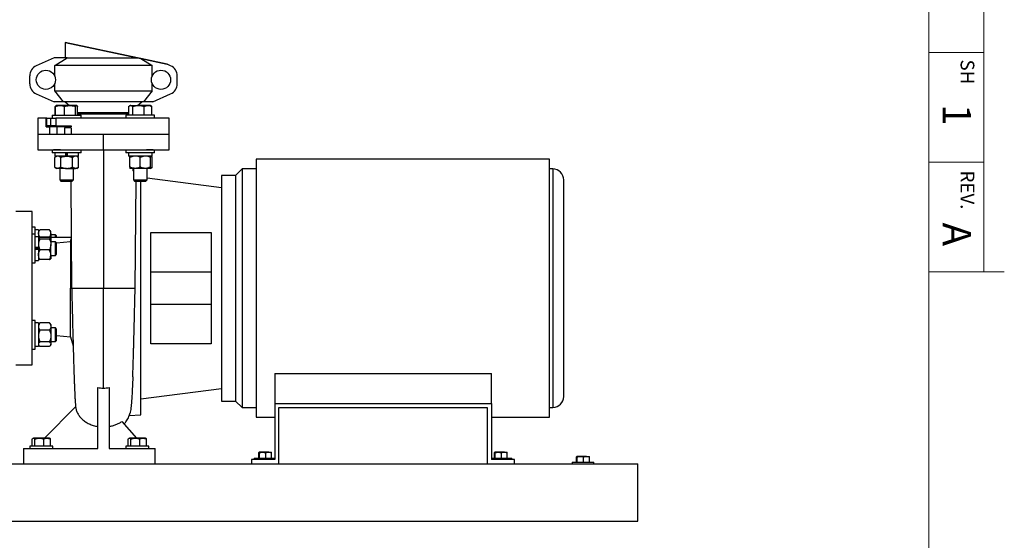
# Model space of a CAD drawing. Units: inches. Extents: x 0.1 to 22.1, y 0.1 to 17.1.
# Drawn here: x 17.3 to 21.8, y 3.1 to 5.5 of the extents above; entities that cross this region are included whole.
import ezdxf

# ---------------------------------------------------------------- set-up
doc = ezdxf.new("R2010")
doc.units = ezdxf.units.IN
doc.header["$MEASUREMENT"] = 0
doc.layers.add('7', color=7, linetype='Continuous', lineweight=25)
doc.styles.add('SLDTEXTSTYLE0', font='TXT', dxfattribs={"width": 0.75})

msp = doc.modelspace()

# ---------------------------------------------------------------- linework, layer by layer
at = {"color": 7, "linetype": 'Continuous', "lineweight": 25}
for p, q in [((17.50778072, 5.40194331), (17.50778072, 5.33122416)), ((17.45778072, 5.33122416), (17.37610059, 5.29519268)), ((17.51746808, 5.33122416), (17.45778072, 5.33122416)), ((17.46091923, 5.29622403), (17.51746808, 5.33122416)), ((17.51746808, 5.33122416), (17.83752541, 5.33122416)), ((17.85369687, 5.32775594), (17.90464218, 5.29622403)), ((17.98946084, 5.29519268), (17.97425564, 5.30190008)), ((17.90464218, 5.29622403), (17.46091923, 5.29622403)), ((17.46091923, 5.24742824), (17.46091923, 5.29622403)), ((17.90464218, 5.24742824), (17.90464218, 5.29622403)), ((17.34628073, 5.2130021), (17.34628073, 5.24944612)), ((17.46091923, 5.18120924), (17.46091923, 5.21501998)), ((17.90464218, 5.18120924), (17.90464218, 5.21501998)), ((18.0192807, 5.2130021), (18.0192807, 5.24944612)), ((17.37610059, 5.16725542), (17.45778072, 5.13122406)), ((17.46091923, 5.18120924), (17.90464218, 5.18120924)), ((17.50011292, 5.13122406), (17.46091923, 5.18120924)), ((17.90464218, 5.18120924), (17.86544848, 5.13122406)), ((17.9077807, 5.13122406), (17.98946084, 5.16725542)), ((17.50011292, 5.13122406), (17.45778072, 5.13122406)), ((17.86544848, 5.13122406), (17.50011292, 5.13122406)), ((17.50778315, 5.13122406), (17.52796182, 5.11402413)), ((17.83759961, 5.11402413), (17.85777827, 5.13122406)), ((17.9077807, 5.13122406), (17.86544848, 5.13122406)), ((17.46209909, 5.10987985), (17.46554115, 5.11234347)), ((17.46209909, 5.06962407), (17.46209909, 5.10987985)), ((17.46445612, 5.06962407), (17.46445612, 5.10987985)), ((17.4676093, 5.11354283), (17.46550398, 5.11232728)), ((17.46844285, 5.11402413), (17.4676093, 5.11354283)), ((17.4849402, 5.11402413), (17.46844285, 5.11402413)), ((17.53061763, 5.11402413), (17.4849402, 5.11402413)), ((17.50542425, 5.06962407), (17.50542425, 5.10987985)), ((17.56052027, 5.11402413), (17.53061763, 5.11402413)), ((17.55581097, 5.06962407), (17.55581097, 5.10987985)), ((17.56124286, 5.11402413), (17.56052027, 5.11402413)), ((17.56207638, 5.11354283), (17.56124286, 5.11402413)), ((17.56522956, 5.06962407), (17.56522956, 5.10987985)), ((17.79797481, 5.08122409), (17.56522956, 5.08122409)), ((17.79797481, 5.06962407), (17.79797481, 5.10987985)), ((17.80431856, 5.11402413), (17.8013797, 5.11232728)), ((17.80708237, 5.11402413), (17.80431856, 5.11402413)), ((17.80708237, 5.11402413), (17.84256182, 5.11402413)), ((17.81618995, 5.06962407), (17.81618995, 5.10987985)), ((17.88619801, 5.11402413), (17.84256182, 5.11402413)), ((17.86893369, 5.06962407), (17.86893369, 5.10987985)), ((17.89711856, 5.11402413), (17.88619801, 5.11402413)), ((17.90005744, 5.11232728), (17.89711856, 5.11402413)), ((17.90346231, 5.10987985), (17.90002024, 5.11234347)), ((17.90346231, 5.06962407), (17.90346231, 5.10987985)), ((17.38278071, 5.05622405), (17.38278071, 4.98122404)), ((17.42175168, 5.05622405), (17.38278071, 5.05622405)), ((17.42175168, 5.01622405), (17.42175168, 5.05622405)), ((17.42526298, 5.05622405), (17.42175168, 5.05622405)), ((17.42526298, 5.02122404), (17.42526298, 5.05622405)), ((17.42526298, 5.05622405), (17.44245452, 5.05622405)), ((17.44245452, 5.02122404), (17.44245452, 5.05622405)), ((17.44245452, 5.05622405), (17.46509496, 5.05622405)), ((17.44924285, 5.06962407), (17.44924285, 5.05622405)), ((17.44924285, 5.06962407), (17.58044286, 5.06962407)), ((17.48706567, 5.05622405), (17.46509496, 5.05622405)), ((17.46675767, 5.02122404), (17.46675767, 5.05622405)), ((17.87849575, 5.05622405), (17.48706567, 5.05622405)), ((17.79797481, 5.07502404), (17.56522956, 5.07502404)), ((17.56758659, 5.06962407), (17.56758659, 5.07502404)), ((17.57183072, 5.07502404), (17.57183072, 5.06962407)), ((17.58044286, 5.05622405), (17.58044286, 5.06962407)), ((17.78511856, 5.06962407), (17.78511856, 5.05622405)), ((17.8458584, 5.06962407), (17.78511856, 5.06962407)), ((17.7937307, 5.06962407), (17.7937307, 5.07502404)), ((17.91631856, 5.06962407), (17.8458584, 5.06962407)), ((17.91014741, 5.05622405), (17.87849575, 5.05622405)), ((17.98278069, 5.05622405), (17.91014741, 5.05622405)), ((17.91631856, 5.05622405), (17.91631856, 5.06962407)), ((17.98278069, 4.98122404), (17.98278069, 5.05622405)), ((17.42175168, 5.01622405), (17.43742729, 5.01622405)), ((17.44245452, 5.02122404), (17.42526298, 5.02122404)), ((17.43742729, 5.01622405), (17.43742729, 4.98122404)), ((17.47019189, 5.01622405), (17.43742729, 5.01622405)), ((17.46675767, 5.02122404), (17.44245452, 5.02122404)), ((17.45826046, 5.01872405), (17.45826046, 5.01622405)), ((17.461796, 5.01872405), (17.45826046, 5.01872405)), ((17.461796, 5.01872405), (17.461796, 5.02122404)), ((17.46675767, 5.02122404), (17.53491643, 5.02122404)), ((17.47019189, 5.01622405), (17.47019189, 4.98122404)), ((17.50608735, 5.01622405), (17.47019189, 5.01622405)), ((17.48359285, 5.02122404), (17.48359285, 5.01622405)), ((17.50608735, 5.01622405), (17.50608735, 5.01247412)), ((17.50608735, 5.01622405), (17.53491643, 5.01622405)), ((17.53491643, 5.01247412), (17.50608735, 5.01247412)), ((17.50608735, 4.98122404), (17.50608735, 5.01247412)), ((17.53491643, 5.02122404), (17.53491643, 5.01622405)), ((17.53491643, 5.01247412), (17.53491643, 4.98122404)), ((17.38278071, 4.98140485), (17.38278071, 4.91204335)), ((17.43742729, 4.98122404), (17.38278071, 4.98122404)), ((17.43673823, 4.98122404), (17.38278071, 4.98122404)), ((17.47019189, 4.98122404), (17.43742729, 4.98122404)), ((17.50608735, 4.98122404), (17.47019189, 4.98122404)), ((17.68278069, 4.98122404), (17.50677638, 4.98122404)), ((17.98278069, 4.98122404), (17.53491643, 4.98122404)), ((17.68278069, 4.91222404), (17.68278069, 4.98122404)), ((17.98278069, 4.98122404), (17.68278069, 4.98122404)), ((17.98278069, 4.91204335), (17.98278069, 4.98140485)), ((17.38278071, 4.91222404), (17.68278069, 4.91222404)), ((17.44924285, 4.91222404), (17.44924285, 4.89882414)), ((17.50515078, 4.89882414), (17.44924285, 4.89882414)), ((17.48706567, 4.91222404), (17.45541399, 4.91222404)), ((17.46089283, 4.89882414), (17.46089283, 4.88322403)), ((17.58044286, 4.89882414), (17.50515078, 4.89882414)), ((17.51060997, 4.88322403), (17.51060997, 4.89882414)), ((17.51230469, 4.89882414), (17.51230469, 4.88322403)), ((17.51738099, 4.89882414), (17.51738099, 4.88322403)), ((17.51907571, 4.88322403), (17.51907571, 4.89882414)), ((17.56879285, 4.88322403), (17.56879285, 4.89882414)), ((17.58044286, 4.89882414), (17.58044286, 4.91222404)), ((17.68278069, 4.91222404), (17.98278069, 4.91222404)), ((17.68278069, 4.91222404), (17.68278069, 4.28122416)), ((17.78511856, 4.91222404), (17.78511856, 4.89882414)), ((17.91559864, 4.89882414), (17.78511856, 4.89882414)), ((17.79676856, 4.89882414), (17.79676856, 4.88322403)), ((17.91014741, 4.91222404), (17.87849575, 4.91222404)), ((17.90450225, 4.88322403), (17.90450225, 4.89882414)), ((17.90466857, 4.88322403), (17.90466857, 4.89882414)), ((17.91559864, 4.89882414), (17.91631856, 4.89882414)), ((17.91631856, 4.89882414), (17.91631856, 4.91222404)), ((17.46794284, 4.88322403), (17.46068739, 4.87697411)), ((17.46068739, 4.83357407), (17.46068739, 4.87697411)), ((17.51060997, 4.88322403), (17.46089283, 4.88322403)), ((17.48776511, 4.83357407), (17.48776511, 4.87697411)), ((17.51060997, 4.88322403), (17.51484284, 4.88322403)), ((17.5111631, 4.88322403), (17.51060997, 4.88322403)), ((17.51484284, 4.88322403), (17.51907571, 4.88322403)), ((17.51853396, 4.88322403), (17.51907571, 4.88322403)), ((17.56879285, 4.88322403), (17.51907571, 4.88322403)), ((17.54192057, 4.83357407), (17.54192057, 4.87697411)), ((17.56899829, 4.87697411), (17.56174284, 4.88322403)), ((17.56899829, 4.83357407), (17.56899829, 4.87697411)), ((17.90450225, 4.88322403), (17.79676856, 4.88322403)), ((17.80381856, 4.87697411), (17.80381856, 4.88322403)), ((17.80381856, 4.83357407), (17.80381856, 4.87697411)), ((17.85071856, 4.83357407), (17.85071856, 4.87697411)), ((17.90487402, 4.87697411), (17.89761856, 4.88322403)), ((17.89761856, 4.87697411), (17.89761856, 4.88322403)), ((17.89761856, 4.83357407), (17.89761856, 4.87697411)), ((17.90466857, 4.88322403), (17.90450225, 4.88322403)), ((17.90487402, 4.83357407), (17.90487402, 4.87697411)), ((18.3801807, 4.8692241), (18.3801807, 3.69322411)), ((19.71778085, 4.8692241), (18.3801807, 4.8692241)), ((19.71778085, 3.69322411), (19.71778085, 4.8692241)), ((17.46068739, 4.83357407), (17.46794284, 4.82732403)), ((17.47422626, 4.82732403), (17.46794284, 4.82732403)), ((17.51484284, 4.82732403), (17.47422626, 4.82732403)), ((17.48359285, 4.82732403), (17.48359285, 4.77503409)), ((17.51484284, 4.82732403), (17.55545945, 4.82732403)), ((17.54609283, 4.77503409), (17.54609283, 4.82732403)), ((17.56174284, 4.82732403), (17.55545945, 4.82732403)), ((17.56174284, 4.82732403), (17.56899829, 4.83357407)), ((17.80381856, 4.83357407), (17.80381856, 4.82732403)), ((17.82726856, 4.82732403), (17.80381856, 4.82732403)), ((17.81946856, 4.82732403), (17.81946856, 4.77503409)), ((17.87416856, 4.82732403), (17.82726856, 4.82732403)), ((17.89761856, 4.82732403), (17.87416856, 4.82732403)), ((17.88196856, 4.77503409), (17.88196856, 4.82732403)), ((17.89761856, 4.82732403), (17.90487402, 4.83357407)), ((17.89761856, 4.83357407), (17.89761856, 4.82732403)), ((18.28578067, 4.79572406), (18.31518072, 4.82512405)), ((18.31518072, 4.82512405), (18.31518072, 3.73732403)), ((18.3801807, 4.82512405), (18.31518072, 4.82512405)), ((19.7327808, 4.82512405), (19.71778085, 4.82512405)), ((19.7327808, 4.82512405), (19.7327808, 3.73732403)), ((17.48359285, 4.77503409), (17.48900285, 4.76962403)), ((17.48359285, 4.77503409), (17.54609283, 4.77503409)), ((17.48900285, 4.76962403), (17.54068283, 4.76962403)), ((17.53391066, 4.76962403), (17.53778227, 4.28102728)), ((17.54068283, 4.76962403), (17.54609283, 4.77503409)), ((17.81946856, 4.77503409), (17.82487856, 4.76962403)), ((17.81946856, 4.77503409), (17.82132997, 4.77503409)), ((17.82132997, 4.77503409), (17.88196856, 4.77503409)), ((17.82487856, 4.76962403), (17.82641772, 4.76962403)), ((17.82641772, 4.76962403), (17.87655855, 4.76962403)), ((17.82777914, 4.28102728), (17.83164362, 4.7687241)), ((17.83164359, 4.7687241), (17.85779054, 4.7687241)), ((17.8527807, 3.70372414), (17.8527807, 4.7687241)), ((17.87655855, 4.76962403), (17.88196856, 4.77503409)), ((17.88196856, 4.78410151), (18.22078069, 4.74059904)), ((18.28578067, 4.79572406), (18.22078069, 4.79572406)), ((18.22078069, 4.79572406), (18.22078069, 3.76672414)), ((18.28578067, 4.79572406), (18.28578067, 3.76672414)), ((19.78278065, 3.78732412), (19.78278065, 4.77512409)), ((17.35778073, 4.63122404), (17.28278072, 4.63122404)), ((17.35778073, 3.93122404), (17.35778073, 4.63122404)), ((17.37118069, 4.55895623), (17.35778073, 4.55895623)), ((17.37118069, 4.52770626), (17.37118069, 4.55895623)), ((17.38678071, 4.54713996), (17.37118069, 4.54713996)), ((17.38678071, 4.54713996), (17.38678071, 4.51605614)), ((17.39033695, 4.54438453), (17.38678071, 4.54025609)), ((17.4364307, 4.54710476), (17.39303072, 4.54710476)), ((17.44268071, 4.54025609), (17.43912447, 4.54438453)), ((17.44268071, 4.53079843), (17.44268071, 4.54025609)), ((17.37118069, 4.52770626), (17.35778073, 4.52770626)), ((17.37118069, 4.39650612), (17.37118069, 4.52770626)), ((17.38678071, 4.51605614), (17.37118069, 4.51605614)), ((17.38678071, 4.51605614), (17.38678071, 4.46633906)), ((17.53595028, 4.51222407), (17.38678071, 4.51222407)), ((17.38725939, 4.50956181), (17.38678071, 4.50900613)), ((17.39303072, 4.51449187), (17.39224175, 4.51222407)), ((17.4364307, 4.51449187), (17.39303072, 4.51449187)), ((17.4364307, 4.51196688), (17.39303072, 4.51196688)), ((17.4364307, 4.50534068), (17.39303072, 4.50534068)), ((17.4364307, 4.51449187), (17.43721967, 4.51222407)), ((17.44268071, 4.50900613), (17.44220203, 4.50956181)), ((17.44268071, 4.53079843), (17.44268071, 4.51222407)), ((17.46397072, 4.52460612), (17.44268071, 4.52460612)), ((17.44268071, 4.50900613), (17.44268071, 4.5086539)), ((17.44268071, 4.5086539), (17.44268071, 4.48041021)), ((17.46397072, 4.49335615), (17.44268071, 4.49335615)), ((17.46938072, 4.51919618), (17.46397072, 4.52460612)), ((17.46397072, 4.51222407), (17.46397072, 4.52460612)), ((17.46938072, 4.48794621), (17.46397072, 4.49335615)), ((17.46397072, 4.43085623), (17.46397072, 4.49335615)), ((17.46897812, 4.48827521), (17.5327807, 4.49411154)), ((17.46938072, 4.51222407), (17.46938072, 4.51919618)), ((17.5327807, 4.49411154), (17.53600184, 4.5057159)), ((17.5327807, 4.49411154), (17.5327807, 4.28122416)), ((17.5359359, 4.51403709), (17.53543041, 4.51228415)), ((17.8987807, 4.0279117), (17.8987807, 4.53453663)), ((17.89878072, 4.53453639), (18.17478077, 4.53453592)), ((18.17478071, 4.53453616), (18.17478071, 4.02791217)), ((17.38678071, 4.46633906), (17.37118069, 4.46633906)), ((17.37118069, 4.46464431), (17.38678071, 4.46464431)), ((17.37118069, 4.45956806), (17.38678071, 4.45956806)), ((17.38678071, 4.45787332), (17.37118069, 4.45787332)), ((17.38678071, 4.45787332), (17.38678071, 4.46633906)), ((17.38678071, 4.46578595), (17.38678071, 4.46633906)), ((17.38678071, 4.45842642), (17.38678071, 4.45787332)), ((17.38678071, 4.45787332), (17.38678071, 4.40815624)), ((17.4364307, 4.45547998), (17.39303072, 4.45547998)), ((17.44268071, 4.43386274), (17.44268071, 4.48041021)), ((17.46938072, 4.43626617), (17.46938072, 4.48794621)), ((17.37118069, 4.40815624), (17.38678071, 4.40815624)), ((17.38678071, 4.41520625), (17.38725939, 4.41465057)), ((17.4364307, 4.4122455), (17.39303072, 4.4122455)), ((17.44220203, 4.41465057), (17.44268071, 4.41520625)), ((17.44268071, 4.43386274), (17.44268071, 4.41520625)), ((17.44268071, 4.43085623), (17.46397072, 4.43085623)), ((17.46397072, 4.43085623), (17.46938072, 4.43626617)), ((17.35778073, 4.39650612), (17.37118069, 4.39650612)), ((17.8987807, 4.35622417), (18.17478071, 4.35622417)), ((17.5327807, 4.05935197), (17.5327807, 4.28122416)), ((17.53823749, 4.28122416), (17.5619626, 4.28122416)), ((17.5619626, 4.28122416), (17.57041012, 4.28122416)), ((17.57041012, 4.28122416), (17.68278069, 4.28122416)), ((17.68278069, 4.28122416), (17.79331545, 4.28122416)), ((17.68278069, 3.82542909), (17.68278069, 4.28122416)), ((17.79331545, 4.28122416), (17.80180855, 4.28122416)), ((18.17478071, 4.20622415), (17.8987807, 4.20622415)), ((17.37118069, 4.13469201), (17.35778073, 4.13469201)), ((17.37118069, 4.1346141), (17.37118069, 4.13469201)), ((17.37118069, 4.0034921), (17.37118069, 4.1346141)), ((17.38678071, 4.12304212), (17.37118069, 4.12304212)), ((17.38678071, 4.12304212), (17.38678071, 4.01530836)), ((17.39033695, 4.12012032), (17.38678071, 4.11599211)), ((17.4364307, 4.12284054), (17.39303072, 4.12284054)), ((17.4364307, 4.09022788), (17.39303072, 4.09022788)), ((17.44268071, 4.11599211), (17.43912447, 4.12012032)), ((17.44268071, 4.11599211), (17.44268071, 4.10653421)), ((17.44268071, 4.10653421), (17.44268071, 4.06335346)), ((17.46397072, 4.10034213), (17.44268071, 4.10034213)), ((17.46938072, 4.09493219), (17.46397072, 4.10034213)), ((17.46397072, 4.09818651), (17.46397072, 4.10034213)), ((17.46397072, 4.03784197), (17.46397072, 4.09818651)), ((17.46938072, 4.09314968), (17.46938072, 4.09493219)), ((17.46938072, 4.04325215), (17.46938072, 4.09314968)), ((17.44268071, 4.06335346), (17.44268071, 4.02591142)), ((17.46397072, 4.03784197), (17.46938072, 4.04325215)), ((17.46938072, 4.06489872), (17.5327807, 4.05935197)), ((17.5327807, 4.05935197), (17.54462483, 4.01828226)), ((17.35778073, 4.0034921), (17.37118069, 4.0034921)), ((17.38678071, 4.01530836), (17.37118069, 4.01530836)), ((17.38678071, 4.022192), (17.39033695, 4.01806379)), ((17.4364307, 4.03647928), (17.39303072, 4.03647928)), ((17.4364307, 4.01534356), (17.39303072, 4.01534356)), ((17.43912447, 4.01806379), (17.44268071, 4.022192)), ((17.44268071, 4.03784197), (17.46397072, 4.03784197)), ((17.44268071, 4.022192), (17.44268071, 4.02591142)), ((18.17478077, 4.0279124), (17.89878072, 4.0279117)), ((17.28278072, 3.93122404), (17.35778073, 3.93122404)), ((18.46428068, 3.89229869), (19.45228064, 3.89229869)), ((18.46428068, 3.89229869), (18.46428068, 3.7562241)), ((19.45228064, 3.7562241), (19.45228064, 3.89229869)), ((17.65690569, 3.55022412), (17.65690569, 3.82903751)), ((17.7086557, 3.82903751), (17.7086557, 3.55022412)), ((18.22078069, 3.82184905), (17.8527807, 3.77459923)), ((17.41353741, 3.59712405), (17.55594244, 3.74093223)), ((18.22078069, 3.76672414), (18.28578067, 3.76672414)), ((18.31518072, 3.73732403), (18.28578067, 3.76672414)), ((18.31518072, 3.73732403), (18.3801807, 3.73732403)), ((18.46428068, 3.7562241), (18.46428068, 3.50022403)), ((18.46428068, 3.7562241), (19.45228064, 3.7562241)), ((18.48328066, 3.73722407), (19.43328072, 3.73722407)), ((18.48328066, 3.48122423), (18.48328066, 3.73722407)), ((19.43328072, 3.73722407), (19.43328072, 3.48122423)), ((19.45228064, 3.7562241), (19.45228064, 3.50022403)), ((19.71778085, 3.73732403), (19.7327808, 3.73732403)), ((17.80044793, 3.70009319), (17.8527807, 3.70372414)), ((18.3801807, 3.69322411), (18.46428068, 3.69322411)), ((19.45228064, 3.69322411), (19.71778085, 3.69322411)), ((17.76673239, 3.67349286), (17.83421924, 3.59712405)), ((17.35781528, 3.56072415), (17.35781528, 3.5937747)), ((17.3622807, 3.59712405), (17.36080496, 3.59627222)), ((17.3622807, 3.59712405), (17.36368528, 3.59712405)), ((17.39053809, 3.59712405), (17.36368528, 3.59712405)), ((17.36955534, 3.56072415), (17.36955534, 3.5937747)), ((17.42663348, 3.59712405), (17.39053809, 3.59712405)), ((17.4115208, 3.56072415), (17.4115208, 3.5937747)), ((17.43728071, 3.59712405), (17.42663348, 3.59712405)), ((17.43875643, 3.59627222), (17.43728071, 3.59712405)), ((17.44174616, 3.56072415), (17.44174616, 3.5937747)), ((17.79581526, 3.56072415), (17.79581526, 3.5937747)), ((17.8002807, 3.59712405), (17.79880498, 3.59627222)), ((17.8002807, 3.59712405), (17.80168531, 3.59712405)), ((17.82853808, 3.59712405), (17.80168531, 3.59712405)), ((17.80755535, 3.56072415), (17.80755535, 3.5937747)), ((17.86463347, 3.59712405), (17.82853808, 3.59712405)), ((17.8495208, 3.56072415), (17.8495208, 3.5937747)), ((17.87528071, 3.59712405), (17.86463347, 3.59712405)), ((17.87675642, 3.59627222), (17.87528071, 3.59712405)), ((17.87974614, 3.56072415), (17.87974614, 3.5937747)), ((17.31878069, 3.55022412), (17.65690569, 3.55022412)), ((17.31878069, 3.55022412), (17.31878069, 3.48122423)), ((17.34738072, 3.56072415), (17.34738072, 3.55022412)), ((17.4521807, 3.56072415), (17.34738072, 3.56072415)), ((17.4521807, 3.55022412), (17.4521807, 3.56072415)), ((17.7086557, 3.55022412), (17.9187807, 3.55022412)), ((17.7853807, 3.56072415), (17.7853807, 3.55022412)), ((17.89018069, 3.56072415), (17.7853807, 3.56072415)), ((17.89018069, 3.55022412), (17.89018069, 3.56072415)), ((17.9187807, 3.48122423), (17.9187807, 3.55022412)), ((18.3707807, 3.50672422), (18.3707807, 3.50022403)), ((18.3707807, 3.50672422), (18.37848613, 3.50672422)), ((18.37848613, 3.50672422), (18.46428068, 3.50672422)), ((18.39152605, 3.50672422), (18.39152605, 3.53101429)), ((18.40862607, 3.53352402), (18.39276238, 3.53352402)), ((18.39399877, 3.50672422), (18.39399877, 3.53101429)), ((18.43664436, 3.53352402), (18.40862607, 3.53352402)), ((18.42325338, 3.50672422), (18.42325338, 3.53101429)), ((18.43664436, 3.53352402), (18.44883879, 3.53352402)), ((18.45003529, 3.50672422), (18.45003529, 3.53101429)), ((19.45228064, 3.50672422), (19.54578074, 3.50672422)), ((19.46652604, 3.50672422), (19.46652604, 3.53101429)), ((19.48362611, 3.53352402), (19.46776236, 3.53352402)), ((19.46899869, 3.50672422), (19.46899869, 3.53101429)), ((19.51164429, 3.53352402), (19.48362611, 3.53352402)), ((19.49825342, 3.50672422), (19.49825342, 3.53101429)), ((19.51164429, 3.53352402), (19.52383872, 3.53352402)), ((19.52503527, 3.50672422), (19.52503527, 3.53101429)), ((19.54578074, 3.50022403), (19.54578074, 3.50672422)), ((19.84102612, 3.48772419), (19.84102612, 3.51201425)), ((19.85812609, 3.51452422), (19.84226233, 3.51452422)), ((19.84349878, 3.48772419), (19.84349878, 3.51201425)), ((19.88614426, 3.51452422), (19.85812609, 3.51452422)), ((19.8727534, 3.48772419), (19.8727534, 3.51201425)), ((19.88614426, 3.51452422), (19.89833881, 3.51452422)), ((19.89953536, 3.48772419), (19.89953536, 3.51201425)), ((15.62028066, 3.48122423), (20.12028069, 3.48122423)), ((18.35828068, 3.50022403), (18.35828068, 3.48122423)), ((18.46428068, 3.50022403), (18.35828068, 3.50022403)), ((19.5582807, 3.50022403), (19.45228064, 3.50022403)), ((19.5582807, 3.48122423), (19.5582807, 3.50022403)), ((19.82028066, 3.48772419), (19.82028066, 3.48122423)), ((19.82028066, 3.48772419), (19.82798608, 3.48772419)), ((19.82798608, 3.48772419), (19.92028059, 3.48772419)), ((19.92028059, 3.48122423), (19.92028059, 3.48772419)), ((20.12028069, 3.43747419), (20.12028069, 3.48122423)), ((20.12028069, 3.26247401), (20.12028069, 3.43747419)), ((20.12028069, 3.2187242), (20.12028069, 3.26247401)), ((15.62028066, 3.2187242), (20.12028069, 3.2187242)), ((15.77028068, 3.21857402), (19.97028067, 3.21857402)), ((19.97028067, 3.2187242), (19.97028067, 3.21857402))]:
    msp.add_line(p, q, dxfattribs=at)
at = {"color": 8, "linetype": 'Continuous', "lineweight": 25}
for p, q in [((17.45826046, 5.01872405), (17.45826046, 5.02122404)), ((17.5327807, 4.28122416), (17.53778071, 4.28122416))]:
    msp.add_line(p, q, dxfattribs=at)
at = {"color": 7, "linetype": 'Continuous', "lineweight": 35, "flags": 128}
msp.add_lwpolyline([(17.97425564, 5.30190008), (17.85369687, 5.32775594), (17.83752541, 5.33122416), (17.50778072, 5.40194331)], dxfattribs=at)
at = {"color": 7, "linetype": 'Continuous', "lineweight": 25}
for centre, radius in [((17.42028084, 5.23122405), 0.04375011), ((17.94528071, 5.2312242), 0.04374999)]:
    msp.add_circle(centre, radius, dxfattribs=at)
for centre, radius, start, end in [((17.39628078, 5.24944593), 0.05000006, 113.80363823, 179.99978433), ((17.96928065, 5.24944593), 0.05000006, 0.00021567, 66.19636177), ((17.39628078, 5.21300217), 0.05000006, 180.00008122, 246.19636177), ((17.96928065, 5.21300217), 0.05000006, 293.80363823, 359.99991878), ((19.73278086, 4.77512426), 0.0499998, 359.99980748, 90.00005807), ((19.73278049, 3.7873242), 0.05000017, 270.00036472, 359.99990419)]:
    msp.add_arc(centre, radius, start, end, dxfattribs=at)
for points, knots in [([(17.46445612, 5.10987985), (17.46776981, 5.11103792), (17.47440783, 5.11335778), (17.48142566, 5.11380178), (17.4849402, 5.11402413)], [0, 0, 0, 0, 0.4991988265, 1, 1, 1, 1]), ([(17.46770877, 5.11337059), (17.46733857, 5.11318609), (17.46587507, 5.11245671), (17.46506287, 5.11098173), (17.46445612, 5.10987985)], [0, 0, 0, 0, 0.2529549211, 1, 1, 1, 1]), ([(17.4849402, 5.11402413), (17.48542579, 5.11401918), (17.48911353, 5.11398161), (17.49611584, 5.11305645), (17.5022877, 5.11095023), (17.50542425, 5.10987985)], [0, 0, 0, 0, 0.0694029238, 0.527069341, 1, 1, 1, 1]), ([(17.50542425, 5.10987985), (17.50861491, 5.11077677), (17.5150198, 5.11257723), (17.52350275, 5.1138486), (17.52872893, 5.11397753), (17.53061763, 5.11402413)], [0, 0, 0, 0, 0.3879760819, 0.7788201613, 1, 1, 1, 1]), ([(17.53061763, 5.11402413), (17.53401181, 5.11387896), (17.54085964, 5.11358608), (17.54924777, 5.11179903), (17.55418553, 5.11035515), (17.55581097, 5.10987985)], [0, 0, 0, 0, 0.397322918, 0.8016066857, 1, 1, 1, 1]), ([(17.55581097, 5.10987985), (17.55647051, 5.11101775), (17.55759257, 5.11295363), (17.55966571, 5.11371166), (17.56052027, 5.11402413)], [0, 0, 0, 0, 0.5877936359, 1, 1, 1, 1]), ([(17.56052027, 5.11402413), (17.56063242, 5.11401919), (17.56158432, 5.11397725), (17.56349346, 5.1126024), (17.56458511, 5.11089047), (17.56522956, 5.10987985)], [0, 0, 0, 0, 0.0518763449, 0.4402844906, 1, 1, 1, 1]), ([(17.79797481, 5.10987985), (17.79855565, 5.11034944), (17.800208, 5.11168531), (17.8031632, 5.113523), (17.80581476, 5.11386205), (17.80708237, 5.11402413)], [0, 0, 0, 0, 0.2205321533, 0.6273633584, 1, 1, 1, 1]), ([(17.80708237, 5.11402413), (17.80776951, 5.11397669), (17.80972943, 5.11384136), (17.81292388, 5.11244504), (17.81505692, 5.11076974), (17.81618995, 5.10987985)], [0, 0, 0, 0, 0.2019774641, 0.5761067991, 1, 1, 1, 1]), ([(17.81618995, 5.10987985), (17.8204721, 5.11103813), (17.82911194, 5.11337513), (17.83805247, 5.11380654), (17.84256182, 5.11402413)], [0, 0, 0, 0, 0.4956288631, 1, 1, 1, 1]), ([(17.84256182, 5.11402413), (17.84318699, 5.11401916), (17.84792145, 5.11398149), (17.85685094, 5.11307572), (17.86488069, 5.11095186), (17.86893369, 5.10987985)], [0, 0, 0, 0, 0.0700663857, 0.530618375, 1, 1, 1, 1]), ([(17.86893369, 5.10987985), (17.87171587, 5.11103767), (17.87724997, 5.11334073), (17.88322622, 5.11379716), (17.88619801, 5.11402413)], [0, 0, 0, 0, 0.5027326082, 1, 1, 1, 1]), ([(17.88619801, 5.11402413), (17.88660728, 5.11401921), (17.88972431, 5.11398171), (17.89568069, 5.11303749), (17.90082859, 5.11094856), (17.90346231, 5.10987985)], [0, 0, 0, 0, 0.0687441065, 0.5235616262, 1, 1, 1, 1]), ([(17.47422626, 4.88322403), (17.47229881, 4.88296707), (17.46818594, 4.88241876), (17.4638351, 4.87957125), (17.46142205, 4.87758027), (17.46068739, 4.87697411)], [0, 0, 0, 0, 0.3802083821, 0.8113018874, 1, 1, 1, 1]), ([(17.48776511, 4.87697411), (17.48573012, 4.87859391), (17.48181276, 4.88171201), (17.47674702, 4.88321425), (17.47428797, 4.88322379), (17.47422626, 4.88322403)], [0, 0, 0, 0, 0.51313360512, 0.98778299529, 1, 1, 1, 1]), ([(17.48776511, 4.87697411), (17.49005763, 4.87790263), (17.495482, 4.8800996), (17.50452078, 4.88263253), (17.51137324, 4.88302521), (17.51484284, 4.88322403)], [0, 0, 0, 0, 0.2654444726, 0.6280735778, 1, 1, 1, 1]), ([(17.51484284, 4.88322403), (17.51546664, 4.88321734), (17.51952921, 4.88317374), (17.52710766, 4.88214431), (17.53546934, 4.87964367), (17.54032922, 4.87763262), (17.54192057, 4.87697411)], [0, 0, 0, 0, 0.0669212878, 0.4358368237, 0.8152670686, 1, 1, 1, 1]), ([(17.55545945, 4.88322403), (17.55353199, 4.88296707), (17.54941912, 4.88241876), (17.54506828, 4.87957125), (17.54265523, 4.87758027), (17.54192057, 4.87697411)], [0, 0, 0, 0, 0.3802083821, 0.8113018874, 1, 1, 1, 1]), ([(17.56899829, 4.87697411), (17.5669633, 4.87859391), (17.56304595, 4.88171201), (17.5579802, 4.88321425), (17.55552115, 4.88322379), (17.55545945, 4.88322403)], [0, 0, 0, 0, 0.5131336051, 0.9877829953, 1, 1, 1, 1]), ([(17.82726856, 4.88322403), (17.82397695, 4.88298368), (17.81723649, 4.88249149), (17.80948677, 4.87967752), (17.80509946, 4.87758503), (17.80381856, 4.87697411)], [0, 0, 0, 0, 0.4032563669, 0.8257763282, 1, 1, 1, 1]), ([(17.85071856, 4.87697411), (17.84708541, 4.87861375), (17.83974134, 4.88192813), (17.83154393, 4.88321407), (17.82737544, 4.88322378), (17.82726856, 4.88322403)], [0, 0, 0, 0, 0.4882152509, 0.9868789436, 1, 1, 1, 1]), ([(17.87416856, 4.88322403), (17.87087695, 4.88298368), (17.86413649, 4.88249148), (17.85638677, 4.87967752), (17.85199947, 4.87758503), (17.85071856, 4.87697411)], [0, 0, 0, 0, 0.4032561842, 0.8257765504, 1, 1, 1, 1]), ([(17.89761856, 4.87697411), (17.89398541, 4.87861375), (17.88664135, 4.88192813), (17.87844394, 4.88321407), (17.87427543, 4.88322378), (17.87416856, 4.88322403)], [0, 0, 0, 0, 0.4882149617, 0.9868786438, 1, 1, 1, 1]), ([(17.90487402, 4.87697411), (17.90290904, 4.87881184), (17.90072004, 4.88085909), (17.8979065, 4.88154764), (17.89761856, 4.88161811)], [0, 0, 0, 0, 0.89766018729, 1, 1, 1, 1]), ([(17.47422626, 4.82732403), (17.47229881, 4.82758104), (17.46818596, 4.82812945), (17.4638351, 4.83097692), (17.46142205, 4.83296791), (17.46068739, 4.83357407)], [0, 0, 0, 0, 0.3802093432, 0.81130218, 1, 1, 1, 1]), ([(17.48776511, 4.83357407), (17.48573014, 4.83195397), (17.48181283, 4.82883531), (17.476747, 4.82733544), (17.47428797, 4.82732431), (17.47422626, 4.82732403)], [0, 0, 0, 0, 0.513136732, 0.9877829741, 1, 1, 1, 1]), ([(17.48776511, 4.83357407), (17.49005763, 4.83264555), (17.495482, 4.83044857), (17.50452078, 4.82791568), (17.51137324, 4.8275229), (17.51484284, 4.82732403)], [0, 0, 0, 0, 0.26544436845, 0.62807333131, 1, 1, 1, 1]), ([(17.51484284, 4.82732403), (17.51546664, 4.82733077), (17.51952921, 4.82737465), (17.52710766, 4.82840379), (17.53546934, 4.83090452), (17.54032922, 4.83291556), (17.54192057, 4.83357407)], [0, 0, 0, 0, 0.066921355, 0.4358368643, 0.8152670819, 1, 1, 1, 1]), ([(17.55545945, 4.82732403), (17.55353199, 4.82758104), (17.54941914, 4.82812945), (17.54506828, 4.83097692), (17.54265523, 4.83296791), (17.54192057, 4.83357407)], [0, 0, 0, 0, 0.3802093432, 0.81130218, 1, 1, 1, 1]), ([(17.56899829, 4.83357407), (17.56696332, 4.83195397), (17.56304601, 4.82883531), (17.55798018, 4.82733544), (17.55552115, 4.82732431), (17.55545945, 4.82732403)], [0, 0, 0, 0, 0.513136732, 0.9877829741, 1, 1, 1, 1]), ([(17.82726856, 4.82732403), (17.82397695, 4.82756443), (17.8172365, 4.82805673), (17.80948677, 4.83087066), (17.80509946, 4.83296315), (17.80381856, 4.83357407)], [0, 0, 0, 0, 0.403256703, 0.8257764264, 1, 1, 1, 1]), ([(17.81946856, 4.81423788), (17.81925496, 4.81577203), (17.81865106, 4.8201093), (17.81860767, 4.82449172), (17.81857963, 4.82732403)], [0, 0, 0, 0, 0.35371251033, 1, 1, 1, 1]), ([(17.85071856, 4.83357407), (17.84708542, 4.83193416), (17.83974139, 4.82861926), (17.83154392, 4.82733558), (17.82737544, 4.82732432), (17.82726856, 4.82732403)], [0, 0, 0, 0, 0.48821650402, 0.98687893929, 1, 1, 1, 1]), ([(17.87416856, 4.82732403), (17.87087695, 4.82756443), (17.8641365, 4.82805673), (17.85638677, 4.83087065), (17.85199947, 4.83296315), (17.85071856, 4.83357407)], [0, 0, 0, 0, 0.4032565204, 0.8257766485, 1, 1, 1, 1]), ([(17.89761856, 4.83357407), (17.89398541, 4.83193416), (17.88664139, 4.82861926), (17.87844392, 4.82733558), (17.87427543, 4.82732432), (17.87416856, 4.82732403)], [0, 0, 0, 0, 0.4882162148, 0.9868786395, 1, 1, 1, 1]), ([(17.90487402, 4.83357407), (17.90290909, 4.83173614), (17.90072015, 4.82968868), (17.8979065, 4.82900049), (17.89761856, 4.82893007)], [0, 0, 0, 0, 0.8976640691, 1, 1, 1, 1]), ([(17.38678071, 4.53079843), (17.38678741, 4.53117414), (17.38683161, 4.53364918), (17.38791771, 4.53835639), (17.39043094, 4.5433241), (17.39237546, 4.54615187), (17.39303072, 4.54710476)], [0, 0, 0, 0, 0.0636104715, 0.4190397619, 0.80423132, 1, 1, 1, 1]), ([(17.39043744, 4.54429794), (17.39069342, 4.54466135), (17.39143101, 4.5457085), (17.3923988, 4.54655321), (17.39303072, 4.54710476)], [0, 0, 0, 0, 0.3470463053, 1, 1, 1, 1]), ([(17.44268071, 4.53079843), (17.442674, 4.53117414), (17.44262981, 4.53364918), (17.4415437, 4.53835639), (17.43903047, 4.5433241), (17.43708595, 4.54615187), (17.4364307, 4.54710476)], [0, 0, 0, 0, 0.06361047145, 0.41903976189, 0.80423131997, 1, 1, 1, 1]), ([(17.43902397, 4.54429794), (17.43876799, 4.54466135), (17.43803041, 4.5457085), (17.43706262, 4.54655321), (17.4364307, 4.54710476)], [0, 0, 0, 0, 0.3470463053, 1, 1, 1, 1]), ([(17.39303072, 4.51449187), (17.39210954, 4.51586018), (17.38998931, 4.51900954), (17.38740489, 4.52442926), (17.38698726, 4.52869077), (17.38678071, 4.53079843)], [0, 0, 0, 0, 0.27969202214, 0.64375025644, 1, 1, 1, 1]), ([(17.38678071, 4.5086539), (17.38713621, 4.50815321), (17.38819576, 4.50666097), (17.39072011, 4.50606457), (17.39243857, 4.50552619), (17.39303072, 4.50534068)], [0, 0, 0, 0, 0.24865501999, 0.74109857027, 1, 1, 1, 1]), ([(17.39303072, 4.50534068), (17.39138972, 4.50147098), (17.38806138, 4.49362233), (17.38679187, 4.48494995), (17.38678099, 4.48052386), (17.38678071, 4.48041021)], [0, 0, 0, 0, 0.4865396232, 0.9868157596, 1, 1, 1, 1]), ([(17.39303072, 4.51196688), (17.39143399, 4.51164944), (17.38931672, 4.51122852), (17.38785303, 4.50972911), (17.38749317, 4.50936047)], [0, 0, 0, 0, 0.7541417062, 1, 1, 1, 1]), ([(17.4364307, 4.51449187), (17.43735187, 4.51586018), (17.43947207, 4.51900956), (17.44205654, 4.52442925), (17.44247416, 4.52869077), (17.44268071, 4.53079843)], [0, 0, 0, 0, 0.2796911909, 0.6437501755, 1, 1, 1, 1]), ([(17.4364307, 4.51196688), (17.43806269, 4.51170765), (17.43974699, 4.51144011), (17.44092267, 4.51033327), (17.44095919, 4.51029889)], [0, 0, 0, 0, 0.9689437356, 1, 1, 1, 1]), ([(17.44268071, 4.5086539), (17.4423252, 4.50815322), (17.44126563, 4.50666099), (17.4387413, 4.50606456), (17.43702285, 4.50552619), (17.4364307, 4.50534068)], [0, 0, 0, 0, 0.24865789581, 0.74109827693, 1, 1, 1, 1]), ([(17.4364307, 4.50534068), (17.4380717, 4.50147098), (17.44140003, 4.49362233), (17.44266954, 4.48494995), (17.44268043, 4.48052386), (17.44268071, 4.48041021)], [0, 0, 0, 0, 0.4865396232, 0.9868157596, 1, 1, 1, 1]), ([(17.44196824, 4.50936047), (17.44231426, 4.50918932), (17.44267642, 4.50901019), (17.44268053, 4.5086691), (17.44268071, 4.5086539)], [0, 0, 0, 0, 0.9554254195, 1, 1, 1, 1]), ([(17.38678071, 4.48041021), (17.38702007, 4.47691402), (17.38750896, 4.46977323), (17.39031899, 4.4615238), (17.39241943, 4.4568424), (17.39303072, 4.45547998)], [0, 0, 0, 0, 0.4047997202, 0.8267802882, 1, 1, 1, 1]), ([(17.38678071, 4.43386274), (17.38678743, 4.43436073), (17.38683142, 4.43761632), (17.38787929, 4.44373112), (17.39038681, 4.45038075), (17.39237338, 4.45421219), (17.39303072, 4.45547998)], [0, 0, 0, 0, 0.0657793304, 0.4300252748, 0.8113999406, 1, 1, 1, 1]), ([(17.44268071, 4.48041021), (17.44244133, 4.47691402), (17.44195241, 4.46977324), (17.43914243, 4.4615238), (17.43704199, 4.4568424), (17.4364307, 4.45547998)], [0, 0, 0, 0, 0.4047999331, 0.8267802506, 1, 1, 1, 1]), ([(17.44268071, 4.43386274), (17.44267398, 4.43436073), (17.44263, 4.43761632), (17.44158213, 4.44373112), (17.43907461, 4.45038075), (17.43708804, 4.45421219), (17.4364307, 4.45547998)], [0, 0, 0, 0, 0.0657793304, 0.4300252748, 0.8113999406, 1, 1, 1, 1]), ([(17.39303072, 4.4122455), (17.39210472, 4.41406979), (17.38993545, 4.41834342), (17.38738281, 4.42555483), (17.38698204, 4.43108472), (17.38678071, 4.43386274)], [0, 0, 0, 0, 0.2704159577, 0.6334836142, 1, 1, 1, 1]), ([(17.39303072, 4.4122455), (17.39143399, 4.41256293), (17.38931672, 4.41298386), (17.38785303, 4.41448327), (17.38749317, 4.41485191)], [0, 0, 0, 0, 0.7541417062, 1, 1, 1, 1]), ([(17.4364307, 4.4122455), (17.43735668, 4.41406979), (17.43952592, 4.41834344), (17.44207862, 4.42555482), (17.44247938, 4.43108472), (17.44268071, 4.43386274)], [0, 0, 0, 0, 0.2704154367, 0.633483557, 1, 1, 1, 1]), ([(17.4364307, 4.4122455), (17.43802743, 4.41256293), (17.4401447, 4.41298386), (17.44160838, 4.41448327), (17.44196824, 4.41485191)], [0, 0, 0, 0, 0.7541417062, 1, 1, 1, 1]), ([(17.53778256, 4.28121266), (17.53802136, 4.271972), (17.53856965, 4.25075572), (17.5394031, 4.21815167), (17.54027454, 4.18403079), (17.54118191, 4.14857057), (17.54211453, 4.11238936), (17.54306433, 4.0760667), (17.5439845, 4.04154365), (17.54486664, 4.0092528), (17.54570395, 3.97953207), (17.54643441, 3.95444168), (17.5470593, 3.9336807), (17.54757192, 3.91718961), (17.54797783, 3.90449976), (17.54830753, 3.89443082), (17.54861233, 3.88531857), (17.54893011, 3.87603226), (17.54927263, 3.86628225), (17.54971303, 3.85411289), (17.55025799, 3.83970076), (17.55091775, 3.82334564), (17.55156046, 3.80860062), (17.55216995, 3.79573389), (17.55271334, 3.78516409), (17.55322842, 3.77599623), (17.55369838, 3.76835218), (17.55415631, 3.76151581), (17.5546652, 3.75468845), (17.55524259, 3.74771157), (17.55574463, 3.74297138), (17.55598236, 3.74072666)], [0, 0, 0, 0, 0.0512738821, 0.1177232233, 0.1809094624, 0.2405997162, 0.3144808167, 0.3816685531, 0.4421456553, 0.5060437084, 0.5608484979, 0.6070680332, 0.6452757894, 0.6760590885, 0.6985861305, 0.7157007264, 0.7319400878, 0.7491588561, 0.7672408271, 0.7860554928, 0.8167048802, 0.8472401053, 0.8768488814, 0.8985710254, 0.9186900596, 0.9355554256, 0.9495039018, 0.9611705124, 0.97356048, 0.9874795671, 1, 1, 1, 1]), ([(17.80180855, 4.28122416), (17.80577884, 4.2812188), (17.81256446, 4.28120963), (17.82091125, 4.28123678), (17.82545255, 4.28119909), (17.82717775, 4.28123356), (17.8273417, 4.28123683)], [0, 0, 0, 0, 0.46648101849, 0.79726099593, 0.98073286171, 1, 1, 1, 1]), ([(17.81667968, 3.87767655), (17.81677903, 3.88050125), (17.81717116, 3.89165054), (17.81779163, 3.91089487), (17.81854579, 3.93503757), (17.81923426, 3.95809097), (17.81986071, 3.97970462), (17.82035554, 3.99721184), (17.82074391, 4.01116563), (17.82104811, 4.02222048), (17.82135313, 4.03349222), (17.82165702, 4.04499782), (17.82196342, 4.05707778), (17.82229381, 4.07069352), (17.82271732, 4.08802604), (17.82325832, 4.11017256), (17.82393283, 4.13762639), (17.824646, 4.16645948), (17.82538265, 4.19600829), (17.8261262, 4.22555869), (17.82685452, 4.25424539), (17.82734179, 4.27307226), (17.8275527, 4.28122111)], [0, 0, 0, 0, 0.021004475, 0.0829059977, 0.1430863164, 0.2005060604, 0.2543012408, 0.3037734181, 0.3306611018, 0.358037588, 0.385957436, 0.4144565272, 0.4435701019, 0.4757572563, 0.515670296, 0.5724133759, 0.640385951, 0.7197521665, 0.7867490654, 0.860043156, 0.9394223995, 1, 1, 1, 1]), ([(17.39303072, 4.12284054), (17.39210953, 4.12147231), (17.38998924, 4.11832307), (17.3874049, 4.11290338), (17.38698726, 4.10864187), (17.38678071, 4.10653421)], [0, 0, 0, 0, 0.2796839934, 0.6437462856, 1, 1, 1, 1]), ([(17.38678071, 4.10653421), (17.38678741, 4.10615842), (17.38683159, 4.1036833), (17.38791766, 4.09897607), (17.390431, 4.09400849), (17.39237547, 4.09118077), (17.39303072, 4.09022788)], [0, 0, 0, 0, 0.0636236244, 0.4190524364, 0.8042315835, 1, 1, 1, 1]), ([(17.39303072, 4.09022788), (17.39138847, 4.08604804), (17.3880453, 4.07753897), (17.3867919, 4.06824068), (17.38678099, 4.06347595), (17.38678071, 4.06335346)], [0, 0, 0, 0, 0.4847150742, 0.986753379, 1, 1, 1, 1]), ([(17.39043744, 4.12003396), (17.39069342, 4.12039737), (17.39143096, 4.12144449), (17.39239879, 4.12228908), (17.39303072, 4.12284054)], [0, 0, 0, 0, 0.34706108856, 1, 1, 1, 1]), ([(17.4364307, 4.12284054), (17.43735187, 4.12147231), (17.43947214, 4.11832305), (17.44205653, 4.11290338), (17.44247416, 4.10864187), (17.44268071, 4.10653421)], [0, 0, 0, 0, 0.27968316222, 0.64374620464, 1, 1, 1, 1]), ([(17.43902397, 4.12003396), (17.438768, 4.12039737), (17.43803045, 4.12144449), (17.43706263, 4.12228908), (17.4364307, 4.12284054)], [0, 0, 0, 0, 0.3470610886, 1, 1, 1, 1]), ([(17.44268071, 4.10653421), (17.442674, 4.10615842), (17.44262983, 4.1036833), (17.44154376, 4.09897607), (17.43903042, 4.09400849), (17.43708595, 4.09118077), (17.4364307, 4.09022788)], [0, 0, 0, 0, 0.0636236244, 0.4190524364, 0.8042315835, 1, 1, 1, 1]), ([(17.4364307, 4.09022788), (17.43807294, 4.08604804), (17.44141612, 4.07753897), (17.44266952, 4.06824068), (17.44268043, 4.06347595), (17.44268071, 4.06335346)], [0, 0, 0, 0, 0.4847150742, 0.986753379, 1, 1, 1, 1]), ([(17.38678071, 4.06335346), (17.387019, 4.05958845), (17.38750435, 4.0519202), (17.39031001, 4.04301605), (17.39241907, 4.03794882), (17.39303072, 4.03647928)], [0, 0, 0, 0, 0.40647488829, 0.82787201555, 1, 1, 1, 1]), ([(17.44268071, 4.06335346), (17.4424424, 4.05958845), (17.44195702, 4.05192021), (17.43915141, 4.04301604), (17.43704235, 4.03794882), (17.4364307, 4.03647928)], [0, 0, 0, 0, 0.4064750736, 0.827871983, 1, 1, 1, 1]), ([(17.39303072, 4.03647928), (17.3914288, 4.03493119), (17.3884505, 4.03205296), (17.38679177, 4.0279177), (17.38678097, 4.02595961), (17.38678071, 4.02591142)], [0, 0, 0, 0, 0.5316603772, 0.9884741303, 1, 1, 1, 1]), ([(17.38678071, 4.02591142), (17.38705137, 4.02439095), (17.38764873, 4.02103523), (17.39049774, 4.01774472), (17.39242777, 4.01591513), (17.39303072, 4.01534356)], [0, 0, 0, 0, 0.3629180557, 0.8009742048, 1, 1, 1, 1]), ([(17.4364307, 4.03647928), (17.43803261, 4.03493119), (17.44101092, 4.03205296), (17.44266965, 4.0279177), (17.44268044, 4.02595961), (17.44268071, 4.02591142)], [0, 0, 0, 0, 0.5316603772, 0.9884741303, 1, 1, 1, 1]), ([(17.44268071, 4.02591142), (17.44241004, 4.02439096), (17.44181265, 4.02103524), (17.43896367, 4.01774472), (17.43703365, 4.01591513), (17.4364307, 4.01534356)], [0, 0, 0, 0, 0.36291893934, 0.80097404488, 1, 1, 1, 1]), ([(17.81668443, 3.87767631), (17.81667177, 3.87730069), (17.81659379, 3.87498676), (17.81613565, 3.86183864), (17.8153013, 3.83972003), (17.81403215, 3.81159039), (17.81294087, 3.79153084), (17.8120984, 3.7782415), (17.81156609, 3.77050929), (17.81102799, 3.76332861), (17.81048453, 3.75667737), (17.80993436, 3.75053357), (17.80902116, 3.7411781), (17.80763102, 3.7297699), (17.80592757, 3.71812741), (17.80426868, 3.71205733), (17.80370535, 3.70999601)], [0, 0, 0, 0, 0.00669531261, 0.04124514621, 0.23437082776, 0.40100671673, 0.54286839773, 0.59224413998, 0.63822530108, 0.68093990217, 0.72052311134, 0.75710753611, 0.79082883174, 0.88796192371, 0.96195325977, 1, 1, 1, 1]), ([(17.65690569, 3.82903751), (17.66116131, 3.82799023), (17.66966238, 3.82589817), (17.67841141, 3.82558501), (17.68278069, 3.82542862)], [0, 0, 0, 0, 0.5005978932, 1, 1, 1, 1]), ([(17.68278069, 3.82542862), (17.68715025, 3.82558497), (17.6958993, 3.82589805), (17.70440034, 3.82799023), (17.7086557, 3.82903751)], [0, 0, 0, 0, 0.4994320255, 1, 1, 1, 1]), ([(17.55594244, 3.74093223), (17.55681453, 3.73580174), (17.55857799, 3.72542737), (17.56493019, 3.71049779), (17.57385616, 3.69634909), (17.5857878, 3.68333096), (17.60030059, 3.6718674), (17.61734099, 3.66234968), (17.63634921, 3.65490292), (17.64996586, 3.65214094), (17.65690569, 3.65073327)], [0, 0, 0, 0, 0.1072568185, 0.216884065, 0.332647955, 0.4516875559, 0.5800562018, 0.7132578677, 0.853859713, 1, 1, 1, 1]), ([(17.7771296, 3.66172728), (17.77975565, 3.66484433), (17.78490823, 3.6709603), (17.79130054, 3.68081014), (17.79658427, 3.69064792), (17.80050752, 3.69993724), (17.80278802, 3.70635782), (17.80367124, 3.70953197), (17.80379331, 3.70997066)], [0, 0, 0, 0, 0.2198795785, 0.4314261887, 0.6325958313, 0.8221126334, 0.9754146641, 1, 1, 1, 1]), ([(17.7086557, 3.65073327), (17.71404971, 3.65177669), (17.72468175, 3.65383335), (17.73984394, 3.65897238), (17.75400436, 3.6653033), (17.76253873, 3.67079454), (17.76673239, 3.67349286)], [0, 0, 0, 0, 0.2619257726, 0.5162765365, 0.7623054201, 1, 1, 1, 1]), ([(17.35781528, 3.5937747), (17.35870808, 3.59470533), (17.36034355, 3.5964101), (17.36264169, 3.59690109), (17.36368528, 3.59712405)], [0, 0, 0, 0, 0.5458955883, 1, 1, 1, 1]), ([(17.36368528, 3.59712405), (17.36382463, 3.59712027), (17.36493321, 3.59709013), (17.36716426, 3.59614518), (17.36870455, 3.59461816), (17.36955534, 3.5937747)], [0, 0, 0, 0, 0.0604632584, 0.4810363303, 1, 1, 1, 1]), ([(17.36955534, 3.5937747), (17.37296181, 3.59471088), (17.37983238, 3.59659909), (17.38694962, 3.59694809), (17.39053809, 3.59712405)], [0, 0, 0, 0, 0.4958058326, 1, 1, 1, 1]), ([(17.39053809, 3.59712405), (17.39103546, 3.59712012), (17.39480292, 3.59709031), (17.401911, 3.59635665), (17.4082966, 3.59464097), (17.4115208, 3.5937747)], [0, 0, 0, 0, 0.0700276776, 0.5304402029, 1, 1, 1, 1]), ([(17.4115208, 3.5937747), (17.41525056, 3.59512327), (17.420178, 3.5969049), (17.4253712, 3.5970812), (17.42663348, 3.59712405)], [0, 0, 0, 0, 0.7569359664, 1, 1, 1, 1]), ([(17.42663348, 3.59712405), (17.43061289, 3.59670565), (17.43580682, 3.59615956), (17.44062055, 3.59422667), (17.44174616, 3.5937747)], [0, 0, 0, 0, 0.7661675395, 1, 1, 1, 1]), ([(17.44174616, 3.5937747), (17.4409041, 3.59479857), (17.44003171, 3.59585931), (17.43878393, 3.59623159), (17.43874056, 3.59624453)], [0, 0, 0, 0, 0.9652354902, 1, 1, 1, 1]), ([(17.79581526, 3.5937747), (17.79670807, 3.59470533), (17.79834356, 3.5964101), (17.80064171, 3.59690109), (17.80168531, 3.59712405)], [0, 0, 0, 0, 0.5458963225, 1, 1, 1, 1]), ([(17.80168531, 3.59712405), (17.80182464, 3.59712027), (17.80293321, 3.59709013), (17.80516426, 3.59614518), (17.80670455, 3.59461816), (17.80755535, 3.5937747)], [0, 0, 0, 0, 0.060459177, 0.4810333548, 1, 1, 1, 1]), ([(17.80755535, 3.5937747), (17.81096182, 3.59471088), (17.81783238, 3.59659909), (17.82494962, 3.59694809), (17.82853808, 3.59712405)], [0, 0, 0, 0, 0.4958058337, 1, 1, 1, 1]), ([(17.82853808, 3.59712405), (17.82903545, 3.59712012), (17.83280291, 3.59709031), (17.83991099, 3.59635665), (17.8462966, 3.59464097), (17.8495208, 3.5937747)], [0, 0, 0, 0, 0.0700273096, 0.5304403629, 1, 1, 1, 1]), ([(17.8495208, 3.5937747), (17.85325056, 3.59512327), (17.858178, 3.5969049), (17.8633712, 3.5970812), (17.86463347, 3.59712405)], [0, 0, 0, 0, 0.75693585582, 1, 1, 1, 1]), ([(17.86463347, 3.59712405), (17.86861288, 3.59670565), (17.8738068, 3.59615956), (17.87862053, 3.59422667), (17.87974614, 3.5937747)], [0, 0, 0, 0, 0.766167322, 1, 1, 1, 1]), ([(17.87974614, 3.5937747), (17.8789041, 3.59479858), (17.87803172, 3.59585936), (17.87678393, 3.59623159), (17.87674055, 3.59624453)], [0, 0, 0, 0, 0.96523182, 1, 1, 1, 1]), ([(18.39152605, 3.53101429), (18.39165058, 3.53166676), (18.3918357, 3.53263671), (18.39253386, 3.53330521), (18.39276238, 3.53352402)], [0, 0, 0, 0, 0.6726785906, 1, 1, 1, 1]), ([(18.39276238, 3.53352402), (18.39279196, 3.53351984), (18.39373484, 3.53338642), (18.3938689, 3.53218145), (18.39399877, 3.53101429)], [0, 0, 0, 0, 0.0313707847, 1, 1, 1, 1]), ([(18.39399877, 3.53101429), (18.39637127, 3.53171577), (18.40114794, 3.53312809), (18.40612237, 3.53339146), (18.40862607, 3.53352402)], [0, 0, 0, 0, 0.4966844215, 1, 1, 1, 1]), ([(18.40862607, 3.53352402), (18.40897295, 3.53352152), (18.41392696, 3.53348578), (18.41875935, 3.5322052), (18.42325338, 3.53101429)], [0, 0, 0, 0, 0.07001921099, 1, 1, 1, 1]), ([(18.42325338, 3.53101429), (18.42419876, 3.53133537), (18.42851495, 3.53280126), (18.43307955, 3.53320708), (18.43664436, 3.53352402)], [0, 0, 0, 0, 0.21903150795, 1, 1, 1, 1]), ([(18.43664436, 3.53352402), (18.43771753, 3.53349481), (18.44227991, 3.53337061), (18.44667444, 3.53203542), (18.45003529, 3.53101429)], [0, 0, 0, 0, 0.2352198806, 1, 1, 1, 1]), ([(18.45003529, 3.53101429), (18.44991076, 3.53166676), (18.44972564, 3.53263671), (18.44902748, 3.53330521), (18.44879896, 3.53352402)], [0, 0, 0, 0, 0.6726785906, 1, 1, 1, 1]), ([(19.46652604, 3.53101429), (19.46665059, 3.53166675), (19.46683575, 3.53263667), (19.46753386, 3.5333052), (19.46776236, 3.53352402)], [0, 0, 0, 0, 0.6726900561, 1, 1, 1, 1]), ([(19.46776236, 3.53352402), (19.46779192, 3.53351983), (19.46873476, 3.53338632), (19.46886882, 3.53218142), (19.46899869, 3.53101429)], [0, 0, 0, 0, 0.0313509874, 1, 1, 1, 1]), ([(19.46899869, 3.53101429), (19.47137123, 3.53171577), (19.47614795, 3.53312808), (19.48112241, 3.53339146), (19.48362611, 3.53352402)], [0, 0, 0, 0, 0.4966882663, 1, 1, 1, 1]), ([(19.48362611, 3.53352402), (19.48397299, 3.53352152), (19.488927, 3.53348578), (19.49375939, 3.5322052), (19.49825342, 3.53101429)], [0, 0, 0, 0, 0.070019211, 1, 1, 1, 1]), ([(19.49825342, 3.53101429), (19.49919878, 3.53133537), (19.50351492, 3.53280127), (19.50807949, 3.53320709), (19.51164429, 3.53352402)], [0, 0, 0, 0, 0.21902924283, 1, 1, 1, 1]), ([(19.51164429, 3.53352402), (19.51271749, 3.53349481), (19.51727989, 3.53337062), (19.52167444, 3.53203542), (19.52503527, 3.53101429)], [0, 0, 0, 0, 0.2352274243, 1, 1, 1, 1]), ([(19.52503527, 3.53101429), (19.52491077, 3.53166676), (19.5247257, 3.53263674), (19.52402749, 3.53330521), (19.52379894, 3.53352402)], [0, 0, 0, 0, 0.6726671249, 1, 1, 1, 1]), ([(19.84102612, 3.51201425), (19.84115066, 3.51266669), (19.84133581, 3.51363664), (19.84203383, 3.51430532), (19.84226233, 3.51452422)], [0, 0, 0, 0, 0.6726449943, 1, 1, 1, 1]), ([(19.84226233, 3.51452422), (19.84229193, 3.51451995), (19.84323448, 3.51438417), (19.84336874, 3.51318031), (19.84349878, 3.51201425)], [0, 0, 0, 0, 0.031402932, 1, 1, 1, 1]), ([(19.84349878, 3.51201425), (19.84587132, 3.51271571), (19.85064801, 3.51412797), (19.85562242, 3.51439156), (19.85812609, 3.51452422)], [0, 0, 0, 0, 0.49669144458, 1, 1, 1, 1]), ([(19.85812609, 3.51452422), (19.85847296, 3.51452164), (19.86342696, 3.51448474), (19.86825936, 3.51320468), (19.8727534, 3.51201425)], [0, 0, 0, 0, 0.07001940489, 1, 1, 1, 1]), ([(19.8727534, 3.51201425), (19.8736988, 3.51233533), (19.87801496, 3.51380117), (19.88257951, 3.51420716), (19.88614426, 3.51452422)], [0, 0, 0, 0, 0.2190369311, 1, 1, 1, 1]), ([(19.88614426, 3.51452422), (19.8872175, 3.51449501), (19.89177997, 3.51437085), (19.89617454, 3.51303549), (19.89953536, 3.51201425)], [0, 0, 0, 0, 0.2352330734, 1, 1, 1, 1]), ([(19.89953536, 3.51201425), (19.89941084, 3.51266671), (19.89922572, 3.51363676), (19.8985275, 3.51430533), (19.89829891, 3.51452422)], [0, 0, 0, 0, 0.6726076405, 1, 1, 1, 1])]:
    msp.add_open_spline(points, degree=3, knots=knots, dxfattribs=at)
at = {"layer": '7', "color": 7, "lineweight": 18}
for p, q in [((21.44845, 0.481299), (21.44845, 15.981299)), ((21.69845, 4.356299), (21.69845, 7.881299)), ((21.44845, 5.356299), (21.69845, 5.356299)), ((21.44845, 4.856299), (21.69845, 4.856299)), ((21.7922, 4.356299), (21.44845, 4.356299))]:
    msp.add_line(p, q, dxfattribs=at)

# ---------------------------------------------------------------- texts
at = {"layer": '7', "rotation": 270, "style": 'SLDTEXTSTYLE0'}
for s, insert, char_height, attachment_point in [('SH', (21.65540562, 5.32371096), 0.0625, 1), ('1', (21.64091573, 5.1205915), 0.13, 1), ('REV.', (21.65540562, 4.72899662), 0.0625, 2), ('A', (21.64091572, 4.58065913), 0.13, 1)]:
    msp.add_mtext(s, dxfattribs=dict(at, insert=insert, char_height=char_height, attachment_point=attachment_point))

doc.saveas('drawing.dxf')
